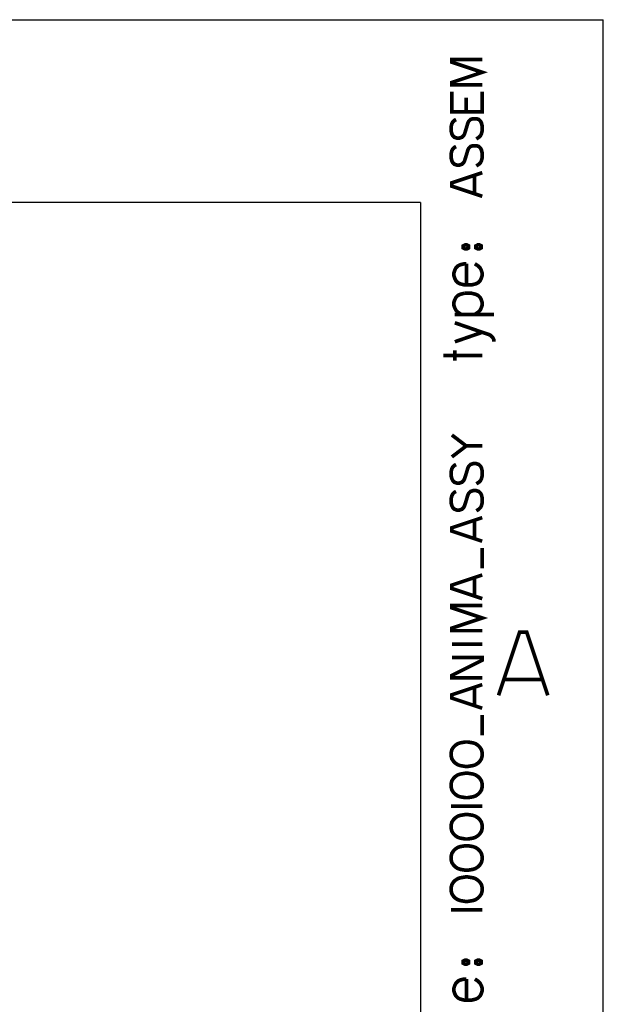
# Model space of a CAD drawing. Extents: x 0 to 594, y 0 to 420.
# Drawn here: x 562 to 594, y 366 to 420 of the extents above; entities that cross this region are included whole.
import ezdxf

# ---------------------------------------------------------------- set-up
doc = ezdxf.new("R2010")
doc.units = 0
doc.header["$LTSCALE"] = 32.67
doc.layers.get('0').update_dxf_attribs({"linetype": 'CONTINUOUS'})

msp = doc.modelspace()

# ---------------------------------------------------------------- linework, layer by layer
at = {"color": 7, "linetype": 'CONTINUOUS'}
for p, q in [((0, 420), (594, 420)), ((594, 0), (594, 420)), ((584, 410), (20, 410)), ((584, 410), (584, 10))]:
    msp.add_line(p, q, dxfattribs=at)
at = {"color": 2, "linetype": 'CONTINUOUS', "const_width": 0.2}
for points in [[(587.376, 416.429), (585.715, 416.429), (585.715, 416.567), (587.376, 417.121), (585.715, 417.675), (585.715, 417.814), (587.376, 417.814)], [(587.376, 416.06), (587.376, 414.952), (585.715, 414.952), (585.715, 416.06)], [(586.499, 414.952), (586.499, 415.737)], [(585.945, 414.537), (585.853, 414.49), (585.761, 414.398), (585.715, 414.306), (585.668, 414.121), (585.668, 413.937), (585.715, 413.752), (585.761, 413.66), (585.853, 413.567), (585.991, 413.521), (586.13, 413.521), (586.268, 413.567), (586.361, 413.66), (586.407, 413.752), (586.453, 413.89), (586.591, 414.352), (586.638, 414.444), (586.73, 414.537), (586.868, 414.583), (587.053, 414.583), (587.191, 414.537), (587.284, 414.444), (587.33, 414.352), (587.376, 414.167), (587.376, 413.937), (587.33, 413.752), (587.284, 413.66), (587.191, 413.567), (587.053, 413.475)], [(585.945, 413.06), (585.853, 413.014), (585.761, 412.921), (585.715, 412.829), (585.668, 412.644), (585.668, 412.46), (585.715, 412.275), (585.761, 412.183), (585.853, 412.09), (585.991, 412.044), (586.13, 412.044), (586.268, 412.09), (586.361, 412.183), (586.407, 412.275), (586.453, 412.414), (586.591, 412.875), (586.638, 412.967), (586.73, 413.06), (586.868, 413.106), (587.053, 413.106), (587.191, 413.06), (587.284, 412.967), (587.33, 412.875), (587.376, 412.69), (587.376, 412.46), (587.33, 412.275), (587.284, 412.183), (587.191, 412.09), (587.053, 411.998)], [(587.376, 410.337), (585.715, 410.89), (585.715, 411.075), (587.376, 411.629)], [(586.961, 410.475), (586.961, 411.49)], [(586.338, 407.625), (586.453, 407.683), (586.511, 407.683), (586.626, 407.625), (586.626, 407.51), (586.511, 407.452), (586.453, 407.452), (586.338, 407.51), (586.338, 407.625)], [(587.03, 407.625), (587.145, 407.683), (587.203, 407.683), (587.318, 407.625), (587.318, 407.51), (587.203, 407.452), (587.145, 407.452), (587.03, 407.51), (587.03, 407.625)], [(586.511, 406.644), (586.395, 406.644), (586.165, 406.587), (586.049, 406.529), (585.934, 406.414), (585.876, 406.298), (585.818, 406.125), (585.818, 406.01), (585.876, 405.837), (585.934, 405.721), (586.049, 405.606), (586.165, 405.548), (586.395, 405.49), (586.799, 405.49), (587.03, 405.548), (587.145, 405.606), (587.261, 405.721), (587.318, 405.837), (587.376, 406.01), (587.376, 406.125), (587.318, 406.298), (587.261, 406.414), (587.145, 406.529), (586.972, 406.644)], [(586.511, 405.49), (586.511, 406.644)], [(586.395, 405.029), (586.165, 404.971), (586.049, 404.914), (585.934, 404.798), (585.876, 404.683), (585.818, 404.51), (585.818, 404.394), (585.876, 404.221), (585.934, 404.106), (586.049, 403.99), (586.222, 403.875)], [(586.972, 403.875), (587.145, 403.99), (587.261, 404.106), (587.318, 404.221), (587.376, 404.394), (587.376, 404.51), (587.318, 404.683), (587.261, 404.798), (587.145, 404.914), (587.03, 404.971), (586.799, 405.029), (586.395, 405.029)], [(585.876, 403.875), (588.011, 403.875)], [(585.876, 403.414), (587.376, 402.894), (587.722, 402.779), (587.838, 402.721), (587.953, 402.606), (588.011, 402.49), (588.011, 402.375)], [(585.876, 402.375), (587.376, 402.894)], [(585.876, 401.337), (585.876, 401.914)], [(585.241, 401.625), (587.376, 401.625)], [(585.715, 396.075), (586.499, 396.675), (585.715, 397.275)], [(586.499, 396.675), (587.376, 396.675)], [(585.945, 395.66), (585.853, 395.614), (585.761, 395.521), (585.715, 395.429), (585.668, 395.244), (585.668, 395.06), (585.715, 394.875), (585.761, 394.783), (585.853, 394.69), (585.991, 394.644), (586.13, 394.644), (586.268, 394.69), (586.361, 394.783), (586.407, 394.875), (586.453, 395.014), (586.591, 395.475), (586.638, 395.567), (586.73, 395.66), (586.868, 395.706), (587.053, 395.706), (587.191, 395.66), (587.284, 395.567), (587.33, 395.475), (587.376, 395.29), (587.376, 395.06), (587.33, 394.875), (587.284, 394.783), (587.191, 394.69), (587.053, 394.598)], [(585.945, 394.183), (585.853, 394.137), (585.761, 394.044), (585.715, 393.952), (585.668, 393.767), (585.668, 393.583), (585.715, 393.398), (585.761, 393.306), (585.853, 393.214), (585.991, 393.167), (586.13, 393.167), (586.268, 393.214), (586.361, 393.306), (586.407, 393.398), (586.453, 393.537), (586.591, 393.998), (586.638, 394.09), (586.73, 394.183), (586.868, 394.229), (587.053, 394.229), (587.191, 394.183), (587.284, 394.09), (587.33, 393.998), (587.376, 393.814), (587.376, 393.583), (587.33, 393.398), (587.284, 393.306), (587.191, 393.214), (587.053, 393.121)], [(587.376, 391.46), (585.715, 392.014), (585.715, 392.198), (587.376, 392.752)], [(586.961, 391.598), (586.961, 392.614)], [(587.376, 389.983), (587.376, 391.09)], [(587.376, 388.321), (585.715, 388.875), (585.715, 389.06), (587.376, 389.614)], [(586.961, 388.46), (586.961, 389.475)], [(587.376, 386.567), (585.715, 386.567), (585.715, 386.706), (587.376, 387.26), (585.715, 387.814), (585.715, 387.952), (587.376, 387.952)], [(588.269, 383.029), (589.423, 386.49), (589.808, 386.49), (590.962, 383.029)], [(585.715, 385.829), (587.376, 385.829)], [(587.376, 383.983), (585.715, 383.983), (585.715, 384.121), (587.376, 384.952), (587.376, 385.09), (585.715, 385.09)], [(587.376, 382.321), (585.715, 382.875), (585.715, 383.06), (587.376, 383.614)], [(588.558, 383.894), (590.673, 383.894)], [(586.961, 382.46), (586.961, 383.475)], [(587.376, 380.844), (587.376, 381.952)], [(586.453, 380.475), (586.176, 380.429), (586.038, 380.383), (585.899, 380.29), (585.807, 380.198), (585.715, 380.06), (585.668, 379.875), (585.668, 379.737), (585.715, 379.552), (585.807, 379.414), (585.899, 379.321), (586.038, 379.229), (586.176, 379.183), (586.453, 379.137), (586.591, 379.137), (586.868, 379.183), (587.007, 379.229), (587.145, 379.321), (587.238, 379.414), (587.33, 379.552), (587.376, 379.737), (587.376, 379.875), (587.33, 380.06), (587.238, 380.198), (587.145, 380.29), (587.007, 380.383), (586.868, 380.429), (586.591, 380.475), (586.453, 380.475)], [(586.453, 378.767), (586.176, 378.721), (586.038, 378.675), (585.899, 378.583), (585.807, 378.49), (585.715, 378.352), (585.668, 378.167), (585.668, 378.029), (585.715, 377.844), (585.807, 377.706), (585.899, 377.614), (586.038, 377.521), (586.176, 377.475), (586.453, 377.429), (586.591, 377.429), (586.868, 377.475), (587.007, 377.521), (587.145, 377.614), (587.238, 377.706), (587.33, 377.844), (587.376, 378.029), (587.376, 378.167), (587.33, 378.352), (587.238, 378.49), (587.145, 378.583), (587.007, 378.675), (586.868, 378.721), (586.591, 378.767), (586.453, 378.767)], [(585.668, 376.967), (587.376, 376.967)], [(586.453, 376.506), (586.176, 376.46), (586.038, 376.414), (585.899, 376.321), (585.807, 376.229), (585.715, 376.09), (585.668, 375.906), (585.668, 375.767), (585.715, 375.583), (585.807, 375.444), (585.899, 375.352), (586.038, 375.26), (586.176, 375.214), (586.453, 375.167), (586.591, 375.167), (586.868, 375.214), (587.007, 375.26), (587.145, 375.352), (587.238, 375.444), (587.33, 375.583), (587.376, 375.767), (587.376, 375.906), (587.33, 376.09), (587.238, 376.229), (587.145, 376.321), (587.007, 376.414), (586.868, 376.46), (586.591, 376.506), (586.453, 376.506)], [(586.453, 374.798), (586.176, 374.752), (586.038, 374.706), (585.899, 374.614), (585.807, 374.521), (585.715, 374.383), (585.668, 374.198), (585.668, 374.06), (585.715, 373.875), (585.807, 373.737), (585.899, 373.644), (586.038, 373.552), (586.176, 373.506), (586.453, 373.46), (586.591, 373.46), (586.868, 373.506), (587.007, 373.552), (587.145, 373.644), (587.238, 373.737), (587.33, 373.875), (587.376, 374.06), (587.376, 374.198), (587.33, 374.383), (587.238, 374.521), (587.145, 374.614), (587.007, 374.706), (586.868, 374.752), (586.591, 374.798), (586.453, 374.798)], [(586.453, 373.09), (586.176, 373.044), (586.038, 372.998), (585.899, 372.906), (585.807, 372.814), (585.715, 372.675), (585.668, 372.49), (585.668, 372.352), (585.715, 372.167), (585.807, 372.029), (585.899, 371.937), (586.038, 371.844), (586.176, 371.798), (586.453, 371.752), (586.591, 371.752), (586.868, 371.798), (587.007, 371.844), (587.145, 371.937), (587.238, 372.029), (587.33, 372.167), (587.376, 372.352), (587.376, 372.49), (587.33, 372.675), (587.238, 372.814), (587.145, 372.906), (587.007, 372.998), (586.868, 373.044), (586.591, 373.09), (586.453, 373.09)], [(585.668, 371.29), (587.376, 371.29)], [(586.338, 368.487), (586.453, 368.544), (586.511, 368.544), (586.626, 368.487), (586.626, 368.371), (586.511, 368.314), (586.453, 368.314), (586.338, 368.371), (586.338, 368.487)], [(587.03, 368.487), (587.145, 368.544), (587.203, 368.544), (587.318, 368.487), (587.318, 368.371), (587.203, 368.314), (587.145, 368.314), (587.03, 368.371), (587.03, 368.487)], [(586.511, 367.506), (586.395, 367.506), (586.165, 367.448), (586.049, 367.39), (585.934, 367.275), (585.876, 367.16), (585.818, 366.987), (585.818, 366.871), (585.876, 366.698), (585.934, 366.583), (586.049, 366.467), (586.165, 366.41), (586.395, 366.352), (586.799, 366.352), (587.03, 366.41), (587.145, 366.467), (587.261, 366.583), (587.318, 366.698), (587.376, 366.871), (587.376, 366.987), (587.318, 367.16), (587.261, 367.275), (587.145, 367.39), (586.972, 367.506)], [(586.511, 366.352), (586.511, 367.506)]]:
    msp.add_lwpolyline(points, dxfattribs=at)

doc.saveas('drawing.dxf')
